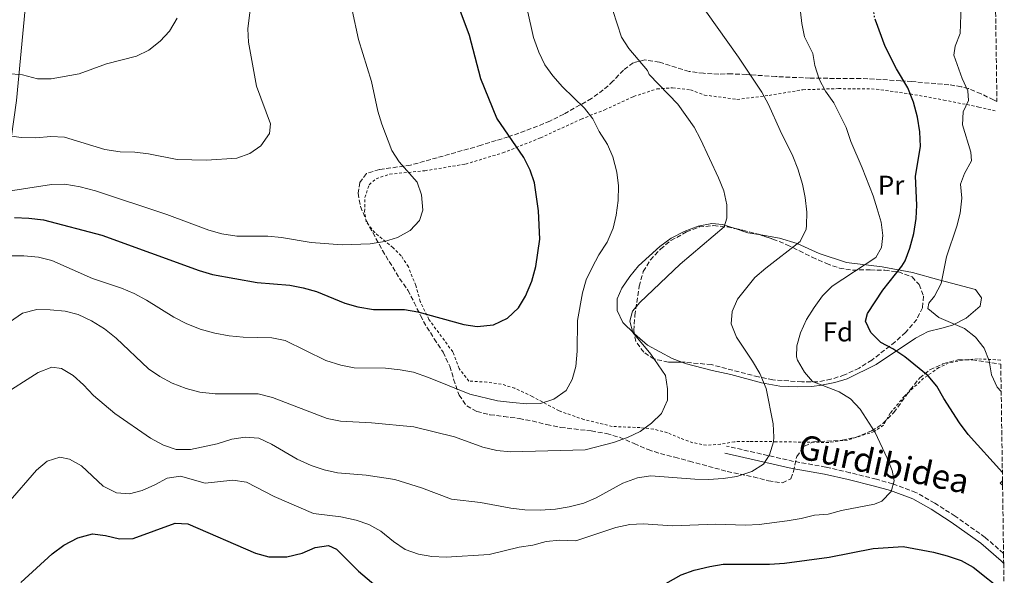
# Model space of a CAD drawing. Units: metres. Extents: x 596758 to 600187, y 4761503 to 4763866.
# Drawn here: x 599808 to 600171, y 4762653 to 4762858 of the extents above; entities that cross this region are included whole.
import ezdxf
from ezdxf.enums import TextEntityAlignment as Align

# ---------------------------------------------------------------- set-up
doc = ezdxf.new("R2010")
doc.units = ezdxf.units.M
doc.header["$MEASUREMENT"] = 0
for name, pattern in [('DGN Style 2', [1.7399219301090239, 1.043953158065414, -0.6959687720436097]), ('DGN Style 3', [2.435890702152634, 1.739921930109024, -0.6959687720436097]), ('DGN Style 5', [1.217945351076317, 0.5219765790327072, -0.6959687720436097])]:
    doc.linetypes.add(name, pattern=pattern)
for name, color, linetype, lineweight in [('Camino', 7, 'DGN Style 3', 0), ('construcción   en ruinas', 1, 'Continuous', 0), ('contrucción  en ruinas', 1, 'DGN Style 3', 13), ('Curva de nivel directora', 30, 'Continuous', 30), ('Curva de nivel directora no vista', 30, 'DGN Style 5', 30), ('Curva de nivel intermedia', 30, 'Continuous', 0), ('Etiqueta de uso rústico', 92, 'Continuous', 0), ('Etiqueta de zona arbolada', 92, 'Continuous', 0), ('Límite de Concejo', 7, 'Continuous', 0), ('Línea de cambio de uso (parcela vista)', 92, 'Continuous', 0), ('Margen derecho', 7, 'Continuous', 0), ('Tela metálica o alambrada', 7, 'DGN Style 2', 0), ('Zona arbolada', 92, 'DGN Style 3', 0)]:
    doc.layers.add(name, color=color, linetype=linetype, lineweight=lineweight)
doc.styles.add('Style-Arial', font='arial.ttf')

msp = doc.modelspace()

# ---------------------------------------------------------------- linework, layer by layer
at = {"layer": 'Camino', "color": 7, "linetype": 'DGN Style 3', "lineweight": 0}
msp.add_polyline3d([(600170.7199999974, 4762660.949999999, 601.4900000000052), (600163.9299999991, 4762666.850000001, 601.4900000000052), (600152.8899999994, 4762674.66, 602.3000000000029), (600145.339999999, 4762679.480000001, 602.7599999999949), (600138.4099999999, 4762683.450000001, 603.4100000000036), (600129.8200000002, 4762686.600000001, 604.3500000000057), (600123.8299999976, 4762688.310000001, 605.0399999999937), (600114.0799999977, 4762690.710000001, 605.7700000000042), (600105.1799999995, 4762692.790000002, 607.1699999999984), (600093.2800000017, 4762694.880000002, 608.5599999999978), (600068.5499999993, 4762700.53, 611.6300000000047)], dxfattribs=at)
at = {"layer": 'construcción   en ruinas', "color": 1, "linetype": 'Continuous', "lineweight": 0, "extrusion": (0.1169616886703381, 0.1325565805822846, 0.9842503321450876), "elevation": 702113.6011427944, "flags": 128}
msp.add_lwpolyline([(2701065.717491362, -3905721.980623743), (2701066.851069767, -3905721.980623743), (2701066.838278415, -3905723.225106119), (2701065.717491362, -3905721.980623743)], close=True, dxfattribs=at)
at = {"layer": 'contrucción  en ruinas', "color": 1, "linetype": 'DGN Style 3', "lineweight": 13, "extrusion": (0.1169616886703381, 0.1325565805822846, 0.9842503321450876), "elevation": 702113.6011427945, "flags": 128}
msp.add_lwpolyline([(2701065.717491362, -3905721.980623743), (2701066.851069767, -3905721.980623743), (2701066.838278415, -3905723.225106119)], dxfattribs=at)
at = {"layer": 'Curva de nivel directora', "color": 30, "linetype": 'Continuous', "lineweight": 30, "flags": 128}
for points, elevation in [([(599806.0000000005, 4762784.820000002), (599811.2499999988, 4762784.619999999), (599816.64, 4762783.92), (599838.2199999985, 4762778.28), (599874.0999999997, 4762765.29), (599878.9799999992, 4762763.83), (599895.5099999984, 4762760.810000001), (599907.4699999989, 4762759.850000001), (599912.3799999995, 4762758.92), (599917.3300000004, 4762757.470000001), (599927.7899999989, 4762753.230000001), (599932.5799999988, 4762751.840000001), (599938.3500000001, 4762750.92), (599949.8099999998, 4762750.890000001), (599954.7199999985, 4762749.980000001), (599971.6499999998, 4762745.37), (599976.5999999985, 4762744.640000002), (599982.5599999997, 4762745.210000001), (599987.7999999991, 4762747.650000002), (599991.8800000004, 4762751.500000001), (599994.4599999998, 4762755.79), (599996.7499999986, 4762761.330000001), (599998.2599999997, 4762766.7), (599999.6499999999, 4762776.760000001), (599999.2699999999, 4762787.310000001), (599997.7900000003, 4762797.550000003), (599996.1699999997, 4762802.279999999), (599993.7699999991, 4762806.930000002), (599983.8499999995, 4762821.439999999), (599977.9999999999, 4762835.890000001), (599973.7399999996, 4762851.91), (599968.1099999994, 4762867.210000002)], 625.0000000000001), ([(600170.2900000003, 4762690.750000001), (600157.6799999995, 4762704.740000002), (600154.4400000006, 4762709.07), (600148.7000000007, 4762718.020000001), (600146.1300000002, 4762722.590000001), (600142.980000001, 4762726.480000001), (600134.3399999996, 4762733.369999999), (600129.9499999997, 4762736.350000001), (600125.4900000006, 4762738.720000003), (600121.769999999, 4762742.380000002), (600119.8699999991, 4762746.580000001), (600120.5399999997, 4762749.390000001), (600126.2500000006, 4762758.050000003), (600133.249999999, 4762766.890000001), (600134.409999999, 4762768.859999999), (600136.1500000001, 4762773.550000001), (600137.6299999999, 4762778.930000002), (600138.4700000003, 4762784.420000001), (600138.7799999987, 4762789.410000003), (600138.2600000001, 4762800.020000001), (600140.0799999996, 4762810.95), (600139.8899999997, 4762816.439999999), (600138.9599999997, 4762821.86), (600137.5499999993, 4762827.289999999), (600135.4699999985, 4762832.590000001), (600131.1900000003, 4762839.660000001), (600127.0300000006, 4762847.880000002), (600123.5500000005, 4762857.510000001)], 600.0000000000003), ([(599808.3299999996, 4762650.170000001), (599819.8999999989, 4762660.740000002), (599824.2199999995, 4762663.980000001), (599829.2799999999, 4762666.730000001), (599834.7099999991, 4762668.2), (599839.5899999986, 4762667.600000001), (599844.7099999995, 4762666.270000001), (599849.7099999995, 4762666.420000001), (599865.2499999985, 4762672.150000002), (599869.949999999, 4762671.79), (599894.9099999993, 4762660.980000001), (599899.7399999995, 4762659.690000001), (599906.3699999991, 4762659.65), (599912.1000000001, 4762661.000000001), (599916.8599999989, 4762663.090000001), (599921.7999999986, 4762663.890000001), (599924.7299999989, 4762662.550000002), (599932.8499999993, 4762654.330000001), (599940.7899999986, 4762647.570000002)], 600.0000000000002), ([(600042.5000000006, 4762647.699999999), (600051.8899999983, 4762653.050000003), (600056.5800000001, 4762654.770000001), (600062.3800000002, 4762656.11), (600067.3099999989, 4762656.960000002), (600084.3900000001, 4762656.990000002), (600089.9899999992, 4762657.350000001), (600106.4600000002, 4762659.539999999), (600122.6200000006, 4762662.789999999), (600133.6600000003, 4762663.490000002), (600144.9399999989, 4762661.36), (600149.8799999986, 4762660.090000001), (600155.0699999988, 4762658.27), (600159.480000001, 4762655.9), (600170.9299999997, 4762646.760000001)], 600.0000000000002)]:
    msp.add_lwpolyline(points, dxfattribs=dict(at, elevation=elevation))
at = {"layer": 'Curva de nivel directora no vista', "color": 30, "linetype": 'DGN Style 5', "lineweight": 30, "elevation": 600.0000000000005, "flags": 128}
msp.add_lwpolyline([(600123.5500000005, 4762857.510000001), (600123.1700000005, 4762858.550000001), (600122.3799999993, 4762863.49), (600121.74, 4762876.630000001)], dxfattribs=at)
at = {"layer": 'Curva de nivel intermedia', "color": 30, "linetype": 'Continuous', "lineweight": 0, "flags": 128}
for points, elevation in [([(600094.6500000019, 4762871.460000001), (600096.3799999997, 4762856.36), (600097.3699999999, 4762851.460000001), (600100.3600000005, 4762845.24), (600101.1000000003, 4762840.850000001), (600102.7200000008, 4762835.81), (600105.0800000011, 4762831.409999998), (600108.1700000003, 4762827.140000001), (600112.720000001, 4762817.939999999), (600114.440000002, 4762812.820000002), (600118.6300000009, 4762803.16), (600122.6900000023, 4762792.789999999), (600124.1699999997, 4762788.010000001), (600125.5800000001, 4762783.100000001), (600126.2000000014, 4762778.140000001), (600125.7499999999, 4762773.75), (600123.6500000011, 4762770.09), (600107.5100000009, 4762759.439999999), (600104.0100000005, 4762755.88), (600100.9000000014, 4762751.600000001), (600098.0200000004, 4762747.220000001), (600095.8900000001, 4762742.23), (600094.4599999996, 4762737.449999998), (600094.3400000011, 4762733.480000001), (600094.7700000004, 4762732.17), (600097.2800000004, 4762727.810000001), (600100.3, 4762724.31), (600110.040000001, 4762720.539999999), (600114.2800000012, 4762717.899999999), (600117.8600000021, 4762714.07), (600123.3899999995, 4762705.559999999), (600127.7900000006, 4762696.119999997), (600129.600000001, 4762691.46), (600130.3900000001, 4762687.65), (600129.3200000017, 4762683.76), (600125.8000000012, 4762680.230000001), (600123.0900000001, 4762679.13), (600110.9300000007, 4762676.75), (600106.04, 4762675.399999999), (600101.0500000011, 4762675.100000001), (600096.050000001, 4762673.810000001), (600090.8699999999, 4762673.010000001), (600080.5600000012, 4762671.640000001), (600075.5700000002, 4762671.400000001), (600064.6500000012, 4762671.699999998), (600048.6600000008, 4762671.05), (600037.8700000015, 4762671.84), (600032.8800000004, 4762671.640000001), (600027.7500000006, 4762670.529999999), (600013.0000000006, 4762665.63), (600007.0900000008, 4762665.810000001), (600002.0900000007, 4762665.369999998), (599997.0900000005, 4762664.019999999), (599992.0900000005, 4762663.220000001), (599980.9700000006, 4762660.569999999), (599965.1299999999, 4762659.519999999), (599959.8900000005, 4762659.839999998)], 605), ([(599893.3400000002, 4762865.439999999), (599891.9800000013, 4762854.399999999), (599892.2100000015, 4762849.399999999), (599895.1600000019, 4762833.179999999), (599900.360000001, 4762819.350000001), (599900.0700000003, 4762815.81), (599896.8099999992, 4762811.27), (599892.7600000014, 4762808.359999999), (599888.0000000005, 4762806.640000001), (599876.780000002, 4762805.949999998), (599865.9900000006, 4762806.180000001), (599855.3300000011, 4762808.259999999), (599850.370000001, 4762808.9), (599844.8800000015, 4762808.960000001), (599839.3300000015, 4762809.92), (599824.3800000004, 4762814.460000002), (599819.3800000004, 4762814.71), (599813.7800000012, 4762814.15), (599808.4700000006, 4762814.27), (599798.040000001, 4762815.779999998)], 635), ([(600024.9900000001, 4762866.210000001), (600029.8300000015, 4762851.25), (600032.5800000008, 4762847.07), (600039.3700000013, 4762839.029999998), (600040.0700000009, 4762837.569999998), (600050.6400000011, 4762826.640000001), (600056.6500000015, 4762818.069999999), (600059.0099999995, 4762813.659999999), (600065.6500000004, 4762799.460000001), (600067.5200000012, 4762794.62), (600068.6500000021, 4762789.529999998), (600068.6600000011, 4762784.529999998), (600067.6599999998, 4762781.32), (600051.4900000005, 4762767.539999999), (600036.5400000016, 4762753.41), (600033.8600000016, 4762750.23)], 615.0000000000001), ([(600057.2400000016, 4762866.17), (600073.0300000008, 4762843.92), (600081.5700000015, 4762830.959999999), (600084.0800000017, 4762826.509999999), (600088.3600000021, 4762816.88), (600093, 4762807.45), (600094.8500000007, 4762802.800000001), (600096.5800000008, 4762797.09), (600097.6100000012, 4762792.199999999), (600098.1200000008, 4762786.83), (600098.0500000014, 4762781.83), (600097.8800000016, 4762780.470000001), (600095.7400000005, 4762775.909999999), (600083.0500000012, 4762766.13), (600079.01, 4762762.67), (600072.5999999995, 4762754.659999999), (600070.5900000001, 4762750.140000001), (600070.2999999995, 4762745.56), (600072.1900000004, 4762740.630000001), (600078.1200000005, 4762731.789999999), (600080.8099999994, 4762727.23), (600083.200000001, 4762721.739999999), (600085.72, 4762708.749999999), (600086.0300000008, 4762703.749999999), (600085.8800000009, 4762702.119999999), (600084.4600000016, 4762697.289999999), (600082.1900000006, 4762693.8), (600077.9400000017, 4762691.180000001), (600072.3300000012, 4762689.359999998), (600067.3800000004, 4762688.539999999), (600061.9000000019, 4762688.220000001)], 610), ([(599866.0000000017, 4762858.249999999), (599863.1400000007, 4762853.480000001), (599859.7300000021, 4762849.82), (599855.4699999995, 4762846.529999999), (599851.0199999993, 4762844.259999999), (599839.8500000001, 4762841.489999999), (599829.7600000005, 4762837.810000001), (599819.500000001, 4762835.949999998), (599814.5000000009, 4762835.970000001), (599808.9100000008, 4762837.439999999), (599803.3499999996, 4762837.949999999), (599783.0400000007, 4762831.529999999), (599771.61, 4762829.41), (599766.6400000012, 4762828.82), (599749.4900000007, 4762828.659999999), (599738.5800000008, 4762827.92), (599733.1200000002, 4762828.13), (599728.1600000004, 4762828.76), (599712.2700000005, 4762833.710000001), (599696.1200000013, 4762839.999999999), (599690.3600000012, 4762842.369999997), (599680.8300000004, 4762847.12), (599657.4500000004, 4762856), (599643.3300000008, 4762862.390000001)], 640.0000000000001), ([(599995.040000001, 4762861.680000001), (599997.4200000014, 4762851.190000001), (599999.3200000013, 4762845.789999997), (600001.6000000013, 4762841.099999998), (600004.4900000013, 4762837.019999999), (600008.0400000007, 4762833), (600016.1200000009, 4762825.119999999), (600019.2100000001, 4762821.189999999), (600021.5999999995, 4762816.5), (600024.6900000006, 4762811.769999998), (600026.670000001, 4762807.17), (600028.1300000006, 4762801.470000001), (600028.7000000007, 4762796.509999999), (600028.5900000011, 4762791.079999999), (600027.8300000011, 4762785.699999999), (600026.7100000012, 4762780.829999999), (600024.5300000019, 4762775.699999999), (600021.49, 4762771.000000001), (600018.9700000008, 4762766.380000001), (600016.8499999996, 4762761.820000002), (600015.4100000003, 4762757.029999998), (600013.6500000011, 4762746.77), (600013.47, 4762735.48), (600012.9699999995, 4762729.819999999), (600011.6100000005, 4762725.01), (600009.4300000012, 4762721.039999997), (600004.9200000004, 4762717.800000001), (599999.9200000004, 4762716.270000001), (599994.9200000003, 4762716.08), (599989.5800000004, 4762716.569999999), (599984.0800000018, 4762717.24), (599973.9400000009, 4762719.699999999), (599958.6200000009, 4762725.84), (599953.1, 4762727.75), (599948.1900000017, 4762728.689999999), (599942.8200000004, 4762729.23), (599931.2700000012, 4762729.38), (599926.3499999995, 4762730.300000001), (599920.7600000014, 4762732.089999998), (599905.740000001, 4762739.429999999), (599900.8400000016, 4762740.449999998), (599890.3400000005, 4762740.679999998), (599885.2000000019, 4762741.109999999), (599879.8100000008, 4762742.17), (599874.4300000007, 4762743.640000001), (599869.2600000006, 4762745.77), (599864.7900000003, 4762748.019999999), (599854.6700000016, 4762754.349999999), (599850.0600000004, 4762756.81), (599845.4400000003, 4762758.720000001), (599834.7200000003, 4762762.319999999), (599819.7400000002, 4762768.980000001), (599814.8699999999, 4762770.140000001), (599809.3800000001, 4762770.699999999), (599804.38, 4762770.67)], 620), ([(600169.85, 4762720.630000001), (600168.4000000015, 4762722.189999999), (600166.3000000005, 4762726.730000001), (600165.3700000007, 4762731.980000001), (600163.5800000003, 4762736.65), (600160.4000000019, 4762740.619999998), (600156.2800000003, 4762743.91), (600146.8700000001, 4762747.989999999), (600142.8400000001, 4762751.21), (600143.1100000006, 4762753.230000001), (600145.2400000007, 4762755.789999999), (600147.7000000017, 4762760.46), (600149.7300000011, 4762770.279999998), (600153.5199999998, 4762781.570000002), (600154.690000001, 4762786.430000001), (600155.2800000011, 4762791.939999999), (600154.8099999995, 4762797.09), (600156.3000000003, 4762801.089999998), (600158.9400000002, 4762805.640000001), (600158.7000000009, 4762808.9), (600155.5700000017, 4762818.919999998), (600155.8700000012, 4762823.710000001), (600157.8400000003, 4762827.98), (600157.5300000019, 4762831.489999999), (600155.4900000012, 4762836.050000001), (600152.390000001, 4762844.619999998), (600152.9299999997, 4762847.980000001), (600154.7600000004, 4762852.679999999), (600155.1100000012, 4762862.92)], 595), ([(599802.1400000004, 4762794.249999999), (599819.5800000015, 4762796.970000002), (599824.5900000005, 4762797.119999999), (599830.2200000009, 4762796.100000001), (599835.8800000004, 4762794.609999998), (599862.1700000007, 4762785.939999999), (599877.6700000016, 4762780.17), (599882.4600000016, 4762778.779999999), (599887.9800000002, 4762777.95), (599899.4400000002, 4762777.95), (599904.42, 4762777.489999999), (599915.4300000005, 4762775.59), (599926.7600000006, 4762774.7), (599937.1299999997, 4762775.08), (599942.3800000001, 4762775.939999999), (599947.1900000002, 4762777.470000001), (599951.9400000023, 4762780.04), (599955.3799999999, 4762783.660000001), (599956.5100000009, 4762787.489999999), (599956.0700000006, 4762793.16), (599954.4600000012, 4762797.890000001), (599947.8200000006, 4762805.34), (599945.0700000012, 4762809.52), (599941.4600000014, 4762819.24), (599939.9900000007, 4762824.02), (599937.5900000001, 4762834.970000001), (599932.8700000016, 4762850.449999998), (599930.5400000003, 4762861.239999999)], 630), ([(600033.8600000016, 4762750.23), (600032.8899999993, 4762746.630000001), (600034.0200000004, 4762742.359999999), (600040.6800000012, 4762734.390000001), (600046.0099999999, 4762726.59), (600046.800000001, 4762721.65), (600046.8099999999, 4762717.439999999), (600044.5599999991, 4762712.56), (600040.850000001, 4762708.960000001), (600036.7000000003, 4762705.900000001), (600032.0700000012, 4762703.640000002), (600026.8299999997, 4762701.8), (600016.4699999996, 4762699.100000001), (599988.8800000009, 4762698.38), (599983.9000000008, 4762698.930000001), (599978.7199999996, 4762700.140000001), (599968.1900000019, 4762703.970000001), (599953.29, 4762707.649999999), (599937.6000000013, 4762709.100000001), (599926.1600000015, 4762709.699999998), (599921.2500000009, 4762710.66), (599901.1200000008, 4762718.38), (599895.8100000002, 4762719.769999998), (599879.9300000013, 4762719.810000001), (599874.2899999998, 4762720.4), (599869.3299999998, 4762721.720000001), (599864.0999999996, 4762723.680000001), (599859.5199999998, 4762726.17), (599855.4200000004, 4762729.04), (599843.5000000001, 4762740.279999998), (599839.1200000015, 4762743.759999998), (599834.3700000016, 4762746.76), (599829.5000000012, 4762749), (599824.6599999998, 4762750.210000001), (599819.1600000013, 4762750.759999999), (599814.1700000003, 4762750.869999998), (599808.9199999997, 4762749.519999999), (599804.1000000006, 4762746.239999999)], 615.0000000000001), ([(600061.9000000019, 4762688.220000001), (600056.9100000008, 4762688.34), (600040.6900000002, 4762689.600000001), (600035.7400000015, 4762688.86), (600030.320000001, 4762686.899999999), (600020.4800000017, 4762681.439999999), (600015.8799999995, 4762679.499999999), (600010.570000001, 4762678.09), (600005.5100000005, 4762677.219999999), (599999.7800000019, 4762676.849999998), (599994.1700000014, 4762677.019999998), (599989.0500000007, 4762677.630000001), (599977.8200000012, 4762679.680000001), (599967.0900000001, 4762680.949999999), (599956.0700000006, 4762685.09), (599946.1900000012, 4762688.220000001), (599935.67, 4762689.800000001), (599925.0700000009, 4762690.699999999), (599920.1700000013, 4762691.730000001), (599915.3500000001, 4762693.369999998), (599910.2300000016, 4762695.680000001), (599900.8100000002, 4762701.279999998), (599896.1100000018, 4762703.38), (599891.0600000003, 4762703.810000001), (599886.1299999995, 4762703.02), (599880.6900000013, 4762701.33), (599870.8299999997, 4762699.210000001), (599865.6300000007, 4762699.27), (599860.8800000009, 4762700.850000001), (599856.1800000003, 4762703.46), (599842.9600000015, 4762712.49), (599835.0600000002, 4762719.16), (599831.360000001, 4762723.09), (599827.5800000012, 4762726.539999999), (599823.2699999996, 4762729.08), (599819.7400000002, 4762729.63), (599814.6799999997, 4762727.67), (599800.7500000001, 4762718.779999998)], 610), ([(599959.8900000005, 4762659.839999998), (599954.9500000008, 4762660.659999998), (599950.0100000009, 4762662.429999999), (599945.7999999999, 4762665.289999999), (599941.0600000013, 4762669.159999999), (599936.7000000007, 4762671.609999998), (599931.9500000008, 4762673.189999999), (599926.3300000015, 4762674.4), (599916.3, 4762675.619999999), (599901.6799999997, 4762681.869999998), (599891.4800000006, 4762687.17), (599886.5499999997, 4762687.999999999), (599876.2600000012, 4762686.890000001), (599867.230000001, 4762689.460000001), (599862.2800000003, 4762688.699999999), (599857.7699999996, 4762686.189999999), (599853.0100000009, 4762684.170000001), (599848.3799999995, 4762682.880000001), (599843.5600000005, 4762683.300000001), (599838.6200000007, 4762685.730000001), (599830.6500000001, 4762693.199999998), (599826.2900000014, 4762695.65), (599822.6300000002, 4762696.380000002), (599817.99, 4762694.970000001), (599814.0300000015, 4762691.609999999), (599803.6900000017, 4762679.579999999)], 605)]:
    msp.add_lwpolyline(points, dxfattribs=dict(at, elevation=elevation))
at = {"layer": 'Límite de Concejo', "color": 7, "linetype": 'Continuous', "lineweight": 0}
msp.add_polyline3d([(599593.120000001, 4762581.67, 585.9300000000002), (599611.3399999999, 4762587.380000001, 588.28), (599628.4800000006, 4762591, 590.5700000000002), (599640.9800000006, 4762593.630000001, 592.08), (599664.629999999, 4762601.07, 595.49), (599688.6700000018, 4762608.890000001, 598.34), (599710.0199999996, 4762617.32, 601.7900000000001), (599730.4699999989, 4762622.130000001, 606.01), (599737.5100000016, 4762623.779999999, 607.1900000000002), (599739.2699999996, 4762624.199999999, 607.14), (599754.1400000006, 4762633.290000001, 607.47), (599764.2800000012, 4762653.24, 608.13), (599774.2800000012, 4762674.59, 609.23), (599782.879999999, 4762696.290000001, 609.73), (599790.5700000003, 4762719.51, 612.1900000000002), (599794, 4762738.230000001, 615.13), (599796.620000001, 4762756.640000001, 617.88), (599797.1000000016, 4762760.050000001, 618.4), (599797.6600000003, 4762764, 619.0300000000001), (599806.75, 4762827.930000001, 637.9100000000001), (599820.629999999, 4762974.92, 665.13)], dxfattribs=at)
at = {"layer": 'Línea de cambio de uso (parcela vista)', "color": 92, "linetype": 'Continuous', "lineweight": 0, "extrusion": (0.08601015348961473, -0.3338090800334778, 0.9387085551884015), "elevation": -1537670.693053319, "flags": 128}
msp.add_lwpolyline([(1769469.006500867, 4189118.610703798), (1769473.08406265, 4189115.814165052), (1769477.515297976, 4189113.717341186)], dxfattribs=at)
at = {"layer": 'Línea de cambio de uso (parcela vista)', "color": 92, "linetype": 'Continuous', "lineweight": 0}
for points in [[(600034.5513000004, 4762742.0562, 615.1199999999953), (600030.3300000001, 4762746.140000001, 615.1199999999953), (600028.1900000004, 4762750.5, 615.4900000000052), (600028.1799999997, 4762754.77, 615.7700000000041), (600030.0099999999, 4762758.76, 616.6000000000058), (600032.8700000001, 4762763.039999999, 616.6999999999971), (600036.1200000001, 4762766.939999999, 616.6999999999971), (600043.9199999999, 4762774.119999999, 616.6999999999971), (600048.1500000004, 4762777.180000001, 616.6999999999971), (600052.9900000002, 4762779.66, 616.6000000000058), (600058.0800000001, 4762781.550000001, 616.320000000007), (600063.2000000002, 4762782.539999999, 615.6699999999983), (600067.0199999996, 4762782.27, 615.1199999999953), (600071.7763999999, 4762780.694700001, 614.1239999999962)], [(600081.1622000001, 4762778.3696, 612.4372000000003), (600088.0899999999, 4762777.210000001, 611.3899999999994), (600094.6200000001, 4762775.180000001, 610), (600102.6799999997, 4762771.529999999, 607.7599999999948), (600112.75, 4762768.25, 606.3699999999953), (600126.0099999999, 4762766.600000001, 602.929999999993), (600137.1200000001, 4762764.539999999, 598.4600000000064), (600146.8799999999, 4762761.869999999, 594.0899999999965), (600160.3899999997, 4762758.289999999, 592.1300000000047), (600162.6500000004, 4762755.189999999, 592.0399999999936), (600162.0800000001, 4762752.17, 592.1300000000047), (600156.9600000001, 4762747.65, 593.9900000000052), (600151.9299999997, 4762745.140000001, 595.1100000000006), (600148, 4762743.939999999, 595.8500000000058), (600142.9100000003, 4762742.779999999, 596.2299999999959), (600138.3099999996, 4762740.27, 596.4100000000036), (600123.7800000003, 4762730.58, 601.0599999999977), (600113.0300000003, 4762725.289999999, 603.4799999999959), (600108.4800000006, 4762723.939999999, 604.320000000007), (600103.6100000005, 4762722.930000001, 604.6900000000023), (600100.04, 4762722.460000001, 606.179999999993), (600094.6399999997, 4762722.390000001, 607.3899999999994), (600088.2699999996, 4762722.57, 609.3500000000058), (600081.4100000003, 4762723.810000001, 611.0200000000041), (600070.1200000001, 4762726.869999999, 611.8600000000006), (600063.2300000006, 4762728.380000001, 613.1600000000036), (600053.25, 4762730.99, 613.529999999999), (600052.0560999997, 4762731.444700001, 613.6493999999948)], [(600052.0560999997, 4762731.444700001, 613.6493999999948), (600048.5499999998, 4762732.779999999, 614), (600039.4299999997, 4762737.74, 614.3699999999953), (600035.5499999998, 4762741.09, 615.1199999999953), (600034.5513000004, 4762742.0562, 615.1199999999953)]]:
    msp.add_polyline3d(points, dxfattribs=at)
at = {"layer": 'Margen derecho', "color": 7, "linetype": 'Continuous', "lineweight": 0}
msp.add_polyline3d([(600067.9600000015, 4762697.939999999, 611.6300000000047), (600092.7499999997, 4762692.28, 608.5599999999978), (600104.6499999977, 4762690.199999999, 607.1699999999984), (600113.4699999975, 4762688.140000001, 605.7700000000042), (600123.1499999982, 4762685.740000002, 605.0399999999937), (600128.9999999999, 4762684.080000001, 604.3500000000057), (600137.2899999979, 4762681.040000001, 603.4100000000036), (600143.9699999989, 4762677.220000002, 602.7599999999949), (600151.4099999998, 4762672.460000001, 602.3000000000029), (600162.2899999984, 4762664.760000001, 601.4900000000052), (600169.8399999988, 4762658.210000001, 601.4900000000052), (600170.7799999998, 4762657.260000002, 601.4499999999972)], dxfattribs=at)
at = {"layer": 'Tela metálica o alambrada', "color": 7, "linetype": 'DGN Style 2', "lineweight": 0}
msp.add_polyline3d([(600169.6799999997, 4762732.199999999, 593.4799999999959), (600169.5599999996, 4762732.230000001, 593.5), (600161.1100000005, 4762732.699999999, 595.2700000000041), (600155.5599999996, 4762732.24, 596.9400000000023), (600150.4699999997, 4762731.16, 597.9700000000012), (600146.9100000003, 4762729.449999999, 598.8999999999943), (600141.2400000002, 4762725.51, 600.570000000007), (600134.1500000004, 4762718.939999999, 602.1499999999943), (600128.9500000002, 4762712.65, 603.6399999999994), (600126.4500000002, 4762708.220000001, 604.8500000000058), (600123.04, 4762705.84, 605.0399999999936), (600113.1600000003, 4762702.75, 606.4400000000023), (600106.2400000002, 4762701.850000001, 607.179999999993), (600096.0599999996, 4762701.99, 607.8300000000017), (600087.0599999996, 4762702.130000001, 609.6900000000023), (600076.9400000004, 4762702.230000001, 610.8099999999977), (600071.54, 4762702.130000001, 611.179999999993), (600066.3899999997, 4762701.180000001, 611.6499999999943), (600061.1500000004, 4762700.810000001, 612.1100000000006), (600056.1200000001, 4762701.77, 612.6699999999983), (600051.3899999997, 4762703.470000001, 613.2299999999959), (600046.75, 4762705.449999999, 613.2299999999959), (600041.6900000004, 4762706.75, 614.4400000000023), (600036.6799999997, 4762707.32, 614.4400000000023), (600026.4100000003, 4762707.77, 616.0200000000041), (600015.9800000006, 4762710.279999999, 617.0399999999936), (600006.8200000003, 4762713.5, 618.3500000000058), (599996.9400000004, 4762718.789999999, 619.929999999993), (599990.4699999997, 4762721.859999999, 620.9499999999971), (599985.4600000001, 4762723.369999999, 620.9499999999971), (599980.2199999997, 4762724.100000001, 620.7700000000041), (599973.5700000003, 4762724.480000001, 620.5800000000017), (599969.9000000004, 4762729.109999999, 621.1399999999994), (599967.6100000005, 4762735.27, 622.529999999999), (599958.8099999996, 4762747.180000001, 624.6699999999983), (599955.6299999999, 4762753.850000001, 625.7899999999936), (599953.9699999997, 4762759.730000001, 627.1900000000023), (599951.2199999997, 4762766.560000001, 628.3000000000029), (599948.5599999996, 4762770.730000001, 629.2299999999959), (599945.5599999996, 4762773.66, 629.9799999999959), (599938.8200000003, 4762779.220000001, 630.7200000000012), (599935.7000000002, 4762783.210000001, 631), (599935.0899999999, 4762786.930000001, 631), (599935.2300000006, 4762792.15, 631), (599936.7800000003, 4762796.91, 630.9100000000036), (599939.3099999996, 4762799.109999999, 630.820000000007), (599944.3300000001, 4762800.789999999, 630.5399999999936), (599957.2599999999, 4762802.029999999, 629.6100000000006), (599972.29, 4762804.52, 627.4700000000012), (599986.0300000003, 4762808.600000001, 625.4199999999983), (599999.9299999997, 4762814.17, 622.7200000000012), (600014.9500000002, 4762821.08, 620.4900000000052), (600023.6399999997, 4762824.51, 619.4600000000064), (600034.2999999998, 4762829.41, 616.3899999999994), (600042.8700000001, 4762832.230000001, 615.3699999999953), (600048.6900000004, 4762832.600000001, 614.6199999999953), (600055.2800000003, 4762831.880000001, 613.6900000000023), (600060.4299999997, 4762829.970000001, 612.9499999999971), (600072.4199999999, 4762828.34, 611.2700000000041), (600084.25, 4762829.82, 608.9499999999971), (600096.75, 4762831.91, 606.9900000000052), (600109.8300000001, 4762832.33, 602.9900000000052), (600123.7599999999, 4762832.17, 601.1300000000047), (600136.2999999998, 4762830.390000001, 598.529999999999), (600148.7100000001, 4762828.119999999, 596.8500000000058), (600161.5800000001, 4762825.550000001, 593.320000000007), (600168.3399999999, 4762823.99, 592.179999999993)], dxfattribs=at)
at = {"layer": 'Zona arbolada', "color": 92, "linetype": 'DGN Style 3', "lineweight": 0}
for points in [[(600167.1600000003, 4762904.41, 595.7400000000052), (600168.2800000003, 4762827.57, 600.2700000000041), (600167.0499999998, 4762828.180000001, 600.4700000000012), (600162.4299999997, 4762830.390000001, 600.5800000000017), (600157.79, 4762832.34, 600.4600000000064), (600155.1500000004, 4762833.039999999, 600.6499999999943), (600150.5800000001, 4762833.74, 601.9499999999971), (600136.9400000004, 4762834.91, 609.029999999999), (600132.8300000001, 4762835.199999999, 610.3300000000017), (600123.0700000003, 4762835.850000001, 611.2599999999948), (600118.0700000003, 4762836.029999999, 612.5599999999977), (600099.3499999996, 4762836.180000001, 614.4199999999983), (600086.7199999997, 4762836.77, 616.8399999999965), (600075.9100000003, 4762837.52, 617.6999999999971), (600070.4400000004, 4762837.779999999, 619.820000000007), (600065.6699999999, 4762837.710000001, 621.320000000007), (600060.0899999999, 4762837.980000001, 622.4199999999983), (600054.7400000002, 4762838.67, 622.429999999993), (600043.8399999999, 4762842.07, 622.429999999993), (600038.4100000003, 4762842.92, 622.429999999993), (600034.1500000004, 4762841.869999999, 622.429999999993), (600030.5499999998, 4762839.119999999, 622.429999999993), (600026.6600000003, 4762835.029999999, 624.4700000000012), (600023.1200000001, 4762831.83, 625.9799999999959), (600018.7999999998, 4762828.689999999, 627.6000000000058), (600008.5599999996, 4762822.930000001, 628.9400000000023), (600003.3799999999, 4762820.359999999, 630.6199999999953), (599998.8399999999, 4762818.449999999, 631.4600000000064), (599988.1399999997, 4762814.539999999, 632.1000000000058), (599983.5700000003, 4762813.17, 633.6300000000047), (599978.0899999999, 4762811.439999999, 634.1399999999994), (599961.8399999999, 4762806.859999999, 633.9600000000064), (599952.0300000003, 4762804.130000001, 634.3399999999965), (599940.54, 4762802.460000001, 634.3399999999965), (599935.7599999999, 4762801.01, 634.3399999999965), (599933.3499999996, 4762797.75, 634.3399999999965), (599932.6799999997, 4762793.720000001, 634.3399999999965), (599933.5800000001, 4762788.859999999, 633.679999999993), (599935.79, 4762783.52, 633.25), (599941.6600000003, 4762772.689999999, 633.1000000000058), (599947.9800000006, 4762762.34, 631.3600000000006), (599951.0300000003, 4762757.960000001, 630.9900000000052), (599953.3600000005, 4762753.51, 630.8000000000029), (599955.6799999997, 4762748.630000001, 628.9400000000023), (599958.0300000003, 4762744.4, 627.679999999993), (599960.7599999999, 4762740.08, 626.7400000000052), (599964, 4762735.109999999, 626.3300000000017), (599966.5, 4762729.930000001, 626.1499999999943), (599967.9199999999, 4762725.17, 625.5500000000029), (599969.9299999997, 4762719.32, 624.2899999999936), (599972.75, 4762715.300000001, 623.4100000000036), (599976.4699999997, 4762713.289999999, 623.1699999999983), (599981.3300000001, 4762712.100000001, 623.1699999999983), (599986.4100000003, 4762711.380000001, 622.7200000000012), (599992.0899999999, 4762710.699999999, 621.3099999999977), (599996.9199999999, 4762709.77, 620.4400000000023), (600002.2300000006, 4762708.460000001, 620.0099999999948), (600007.4199999999, 4762707.42, 620.0099999999948), (600018.7000000002, 4762706.09, 619.8399999999965), (600024.3499999996, 4762705.140000001, 619.0800000000017), (600029.1299999999, 4762703.76, 618.5200000000041), (600034.4800000006, 4762701.430000001, 618.3300000000017), (600039.6100000005, 4762699.24, 617.029999999999), (600044.1799999997, 4762697.75, 615.679999999993), (600049.5099999999, 4762696.41, 614.6699999999983), (600054.8499999996, 4762694.939999999, 614.2400000000052), (600068.8300000001, 4762691.180000001, 613.8699999999953), (600078.5199999996, 4762689.17, 612.4100000000036), (600084.0199999996, 4762687.730000001, 612.3800000000047), (600089.1500000004, 4762687, 612), (600092.3200000003, 4762688.470000001, 612), (600093.2300000006, 4762691.15, 612), (600094.4400000004, 4762696.640000001, 611.820000000007), (600097.2999999998, 4762700.49, 611.6300000000047), (600100.6500000004, 4762702.140000001, 611.2599999999948), (600111.2000000002, 4762702.65, 611.2599999999948), (600116.0800000001, 4762703.689999999, 611.0899999999965), (600122.0499999998, 4762706.08, 611.070000000007), (600126.25, 4762708.789999999, 611.070000000007), (600130.29, 4762712.84, 611.070000000007), (600136.2999999998, 4762721.289999999, 610.8899999999994), (600139.7000000002, 4762725.5, 609.5899999999965), (600143.5199999996, 4762728.640000001, 608.8699999999953), (600148.3700000001, 4762730.84, 608.779999999999), (600153.8799999999, 4762732.300000001, 607.279999999999), (600159.2100000001, 4762732.380000001, 606.0599999999977), (600169.5800000001, 4762730.730000001, 605.679999999993), (600169.7000000002, 4762730.689999999, 605.679999999993), (600170.3300000001, 4762687.76, 600.5200000000041), (600170.3600000005, 4762686.100000001, 600.7400000000052), (600170.7199999997, 4762660.949999999, 601.4900000000052), (600170.7800000003, 4762657.26, 601.4499999999971), (600171, 4762641.9, 602.2400000000052)], [(600168.2800000003, 4762827.57, 600.2700000000041), (600167.0499999998, 4762828.180000001, 600.4700000000012), (600162.4299999997, 4762830.390000001, 600.5800000000017), (600157.79, 4762832.34, 600.4600000000064), (600155.1500000004, 4762833.039999999, 600.6499999999943), (600150.5800000001, 4762833.74, 601.9499999999971), (600136.9400000004, 4762834.91, 609.029999999999), (600132.8300000001, 4762835.199999999, 610.3300000000017), (600123.0700000003, 4762835.850000001, 611.2599999999948), (600118.0700000003, 4762836.029999999, 612.5599999999977), (600099.3499999996, 4762836.180000001, 614.4199999999983), (600086.7199999997, 4762836.77, 616.8399999999965), (600075.9100000003, 4762837.52, 617.6999999999971), (600070.4400000004, 4762837.779999999, 619.820000000007), (600065.6699999999, 4762837.710000001, 621.320000000007), (600060.0899999999, 4762837.980000001, 622.4199999999983), (600054.7400000002, 4762838.67, 622.429999999993), (600043.8399999999, 4762842.07, 622.429999999993), (600038.4100000003, 4762842.92, 622.429999999993), (600034.1500000004, 4762841.869999999, 622.429999999993), (600030.5499999998, 4762839.119999999, 622.429999999993), (600026.6600000003, 4762835.029999999, 624.4700000000012), (600023.1200000001, 4762831.83, 625.9799999999959), (600018.7999999998, 4762828.689999999, 627.6000000000058), (600008.5599999996, 4762822.930000001, 628.9400000000023), (600003.3799999999, 4762820.359999999, 630.6199999999953), (599998.8399999999, 4762818.449999999, 631.4600000000064), (599988.1399999997, 4762814.539999999, 632.1000000000058), (599983.5700000003, 4762813.17, 633.6300000000047), (599978.0899999999, 4762811.439999999, 634.1399999999994), (599961.8399999999, 4762806.859999999, 633.9600000000064), (599952.0300000003, 4762804.130000001, 634.3399999999965), (599940.54, 4762802.460000001, 634.3399999999965), (599935.7599999999, 4762801.01, 634.3399999999965), (599933.3499999996, 4762797.75, 634.3399999999965), (599932.6799999997, 4762793.720000001, 634.3399999999965), (599933.5800000001, 4762788.859999999, 633.679999999993), (599935.79, 4762783.52, 633.25), (599941.6600000003, 4762772.689999999, 633.1000000000058), (599947.9800000006, 4762762.34, 631.3600000000006), (599951.0300000003, 4762757.960000001, 630.9900000000052), (599953.3600000005, 4762753.51, 630.8000000000029), (599955.6799999997, 4762748.630000001, 628.9400000000023), (599958.0300000003, 4762744.4, 627.679999999993), (599960.7599999999, 4762740.08, 626.7400000000052), (599964, 4762735.109999999, 626.3300000000017), (599966.5, 4762729.930000001, 626.1499999999943), (599967.9199999999, 4762725.17, 625.5500000000029), (599969.9299999997, 4762719.32, 624.2899999999936), (599972.75, 4762715.300000001, 623.4100000000036), (599976.4699999997, 4762713.289999999, 623.1699999999983), (599981.3300000001, 4762712.100000001, 623.1699999999983), (599986.4100000003, 4762711.380000001, 622.7200000000012), (599992.0899999999, 4762710.699999999, 621.3099999999977), (599996.9199999999, 4762709.77, 620.4400000000023), (600002.2300000006, 4762708.460000001, 620.0099999999948), (600007.4199999999, 4762707.42, 620.0099999999948), (600018.7000000002, 4762706.09, 619.8399999999965), (600024.3499999996, 4762705.140000001, 619.0800000000017), (600029.1299999999, 4762703.76, 618.5200000000041), (600034.4800000006, 4762701.430000001, 618.3300000000017), (600039.6100000005, 4762699.24, 617.029999999999), (600044.1799999997, 4762697.75, 615.679999999993), (600049.5099999999, 4762696.41, 614.6699999999983), (600054.8499999996, 4762694.939999999, 614.2400000000052), (600068.8300000001, 4762691.180000001, 613.8699999999953), (600078.5199999996, 4762689.17, 612.4100000000036), (600084.0199999996, 4762687.730000001, 612.3800000000047), (600089.1500000004, 4762687, 612), (600092.3200000003, 4762688.470000001, 612), (600093.2300000006, 4762691.15, 612), (600094.4400000004, 4762696.640000001, 611.820000000007), (600097.2999999998, 4762700.49, 611.6300000000047), (600100.6500000004, 4762702.140000001, 611.2599999999948), (600111.2000000002, 4762702.65, 611.2599999999948), (600116.0800000001, 4762703.689999999, 611.0899999999965), (600122.0499999998, 4762706.08, 611.070000000007), (600126.25, 4762708.789999999, 611.070000000007), (600130.29, 4762712.84, 611.070000000007), (600136.2999999998, 4762721.289999999, 610.8899999999994), (600139.7000000002, 4762725.5, 609.5899999999965), (600143.5199999996, 4762728.640000001, 608.8699999999953), (600148.3700000001, 4762730.84, 608.779999999999), (600153.8799999999, 4762732.300000001, 607.279999999999), (600159.2100000001, 4762732.380000001, 606.0599999999977), (600169.5800000001, 4762730.730000001, 605.679999999993), (600169.7000000002, 4762730.689999999, 605.679999999993)], [(600034.5513000004, 4762742.0562, 620.9400000000023), (600034.3600000005, 4762743.08, 620.9400000000023), (600034.7800000003, 4762748.689999999, 620.9400000000023), (600036.3499999996, 4762759.430000001, 620.9400000000023), (600037.8600000005, 4762764.92, 620.9400000000023), (600040.4699999997, 4762769.189999999, 620.9400000000023), (600044.1900000004, 4762773.16, 620.9400000000023), (600048.0800000001, 4762776.289999999, 620.75), (600053.8200000003, 4762779.460000001, 620.75), (600058.4600000001, 4762781.32, 620.75), (600063.79, 4762781.800000001, 620.3999999999943), (600068.8600000005, 4762781.32, 619.320000000007), (600071.7763999999, 4762780.694700001, 619.0996000000014)], [(600081.1622000001, 4762778.3696, 618.9651000000014), (600085.6500000004, 4762776.82, 618.3300000000017), (600090.8399999999, 4762774.76, 616.4700000000012), (600095.4199999999, 4762772.51, 615.7299999999959), (600100.1799999997, 4762770.140000001, 615.5399999999936), (600105.3700000001, 4762767.83, 614.2400000000052), (600110.1900000004, 4762766.130000001, 613.679999999993), (600115.0300000003, 4762765.430000001, 612.5899999999965), (600121.5899999999, 4762765.480000001, 610.8899999999994), (600126.9600000001, 4762765.359999999, 610.3300000000017), (600131.9600000001, 4762764.76, 608.8399999999965), (600136.9600000001, 4762762.880000001, 607.7200000000012), (600139.6500000004, 4762760.08, 607.7200000000012), (600141.1799999997, 4762755.75, 607.7200000000012), (600140.8200000003, 4762751.539999999, 607.7200000000012), (600138.7300000006, 4762747.230000001, 609.1900000000023), (600134.5599999996, 4762742.439999999, 611.4499999999971), (600130.7199999997, 4762738.9, 612.5599999999977), (600122.1299999999, 4762732.24, 612.929999999993), (600117.4400000004, 4762729.25, 613.3099999999977), (600112.0800000001, 4762726.74, 614.4199999999983), (600107.0800000001, 4762725.140000001, 614.6100000000006), (600102.1600000003, 4762724.220000001, 614.6100000000006), (600096.3499999996, 4762724.210000001, 614.8000000000029), (600085.6699999999, 4762724.930000001, 617.5899999999965), (600080.3099999996, 4762726.02, 617.5899999999965), (600062.9800000006, 4762730.560000001, 619.820000000007), (600053.0199999996, 4762731.430000001, 620.1399999999994), (600052.0560999997, 4762731.444700001, 620.2706999999937)], [(600071.7763999999, 4762780.694700001, 619.0996000000014), (600074.5499999998, 4762780.100000001, 618.8899999999994), (600080.3499999996, 4762778.65, 619.0800000000017), (600081.1622000001, 4762778.3696, 618.9651000000014)], [(600052.0560999997, 4762731.444700001, 620.2706999999937), (600047.1200000001, 4762731.52, 620.9400000000023), (600041.8700000001, 4762732.609999999, 621.1199999999953), (600038.0300000003, 4762735.16, 621.1199999999953), (600035.0999999996, 4762739.119999999, 620.9400000000023), (600034.5513000004, 4762742.0562, 620.9400000000023)]]:
    msp.add_polyline3d(points, dxfattribs=at)
msp.add_polyline3d([(600062.9800000006, 4762730.560000001, 619.820000000007), (600053.0199999996, 4762731.430000001, 620.1399999999994), (600047.1200000001, 4762731.52, 620.9400000000023), (600041.8700000001, 4762732.609999999, 621.1199999999953), (600038.0300000003, 4762735.16, 621.1199999999953), (600035.0999999996, 4762739.119999999, 620.9400000000023), (600034.3600000005, 4762743.08, 620.9400000000023), (600034.7800000003, 4762748.689999999, 620.9400000000023), (600036.3499999996, 4762759.430000001, 620.9400000000023), (600037.8600000005, 4762764.92, 620.9400000000023), (600040.4699999997, 4762769.189999999, 620.9400000000023), (600044.1900000004, 4762773.16, 620.9400000000023), (600048.0800000001, 4762776.289999999, 620.75), (600053.8200000003, 4762779.460000001, 620.75), (600058.4600000001, 4762781.32, 620.75), (600063.79, 4762781.800000001, 620.3999999999943), (600068.8600000005, 4762781.32, 619.320000000007), (600074.5499999998, 4762780.100000001, 618.8899999999994), (600080.3499999996, 4762778.65, 619.0800000000017), (600085.6500000004, 4762776.82, 618.3300000000017), (600090.8399999999, 4762774.76, 616.4700000000012), (600095.4199999999, 4762772.51, 615.7299999999959), (600100.1799999997, 4762770.140000001, 615.5399999999936), (600105.3700000001, 4762767.83, 614.2400000000052), (600110.1900000004, 4762766.130000001, 613.679999999993), (600115.0300000003, 4762765.430000001, 612.5899999999965), (600121.5899999999, 4762765.480000001, 610.8899999999994), (600126.9600000001, 4762765.359999999, 610.3300000000017), (600131.9600000001, 4762764.76, 608.8399999999965), (600136.9600000001, 4762762.880000001, 607.7200000000012), (600139.6500000004, 4762760.08, 607.7200000000012), (600141.1799999997, 4762755.75, 607.7200000000012), (600140.8200000003, 4762751.539999999, 607.7200000000012), (600138.7300000006, 4762747.230000001, 609.1900000000023), (600134.5599999996, 4762742.439999999, 611.4499999999971), (600130.7199999997, 4762738.9, 612.5599999999977), (600122.1299999999, 4762732.24, 612.929999999993), (600117.4400000004, 4762729.25, 613.3099999999977), (600112.0800000001, 4762726.74, 614.4199999999983), (600107.0800000001, 4762725.140000001, 614.6100000000006), (600102.1600000003, 4762724.220000001, 614.6100000000006), (600096.3499999996, 4762724.210000001, 614.8000000000029), (600085.6699999999, 4762724.930000001, 617.5899999999965), (600080.3099999996, 4762726.02, 617.5899999999965)], close=True, dxfattribs=at)

# ---------------------------------------------------------------- texts
at = {"color": 7, "linetype": 'Continuous', "lineweight": 0, "style": 'Style-Arial'}
msp.add_text('Gurdibidea', height=9, rotation=347.90495, dxfattribs=at).set_placement((600125.6463989483, 4762689.496251625, 606.2599999999948), align=Align.CENTER)
at = {"layer": 'Etiqueta de uso rústico', "color": 92, "linetype": 'Continuous', "lineweight": 0, "style": 'Style-Arial'}
msp.add_text('Pr', height=7.000000000000002, dxfattribs=at).set_placement((600129.2454566095, 4762796.720010001, 603.6399999999994), align=Align.MIDDLE_CENTER)
at = {"layer": 'Etiqueta de zona arbolada', "color": 92, "linetype": 'Continuous', "lineweight": 0, "style": 'Style-Arial'}
msp.add_text('Fd', height=7.000000000000002, dxfattribs=at).set_placement((600109.6274413654, 4762742.600010002, 602.5899999999965), align=Align.MIDDLE_CENTER)

doc.saveas('drawing.dxf')
